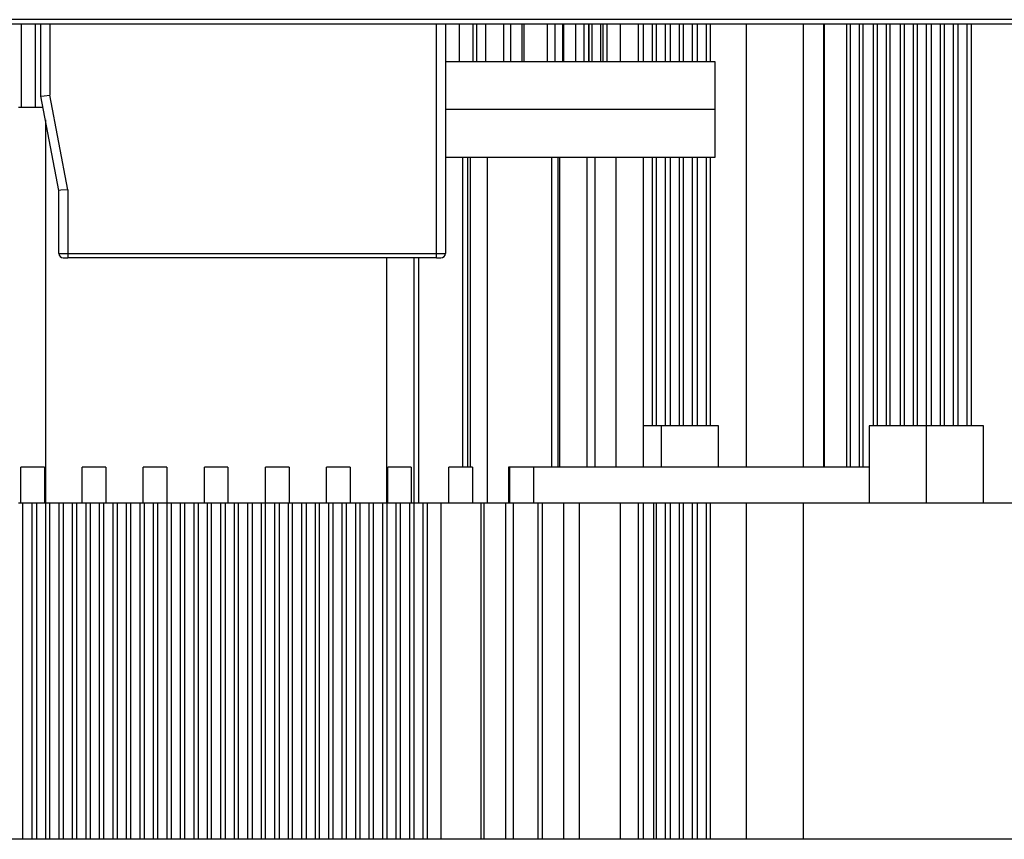
# Model space of a CAD drawing. Units: millimetres. Extents: x 1802 to 18957, y 249 to 9017.
# Drawn here: x 8174 to 8283, y 7800 to 7891 of the extents above; entities that cross this region are included whole.
import ezdxf

# ---------------------------------------------------------------- set-up
doc = ezdxf.new("R2010")
doc.units = ezdxf.units.MM
doc.header["$LTSCALE"] = 0.02

# ---------------------------------------------------------------- blocks, each defined once
blk = doc.blocks.new('零件2（ER100-3500）')
at = {"color": 7, "linetype": 'Continuous'}
for p, q in [((1998.32, 792.46), (1868.42, 792.46)), ((1998.32, 791.96), (1868.42, 791.96)), ((1875.17, 782.7), (1875.17, 791.96)), ((1876.71, 782.7), (1876.71, 791.96)), ((1877.32, 783.96), (1877.32, 791.96)), ((1878.32, 791.96), (1878.32, 784.05)), ((1921.32, 766.46), (1921.32, 791.96)), ((1922.32, 791.96), (1922.32, 766.46)), ((1923.89, 787.76), (1923.89, 791.96)), ((1925.43, 787.76), (1925.43, 791.96)), ((1925.77, 791.96), (1925.77, 787.76)), ((1926.77, 791.96), (1926.77, 787.76)), ((1928.84, 787.76), (1928.84, 791.96)), ((1929.59, 787.76), (1929.59, 791.96)), ((1930.87, 787.76), (1930.87, 791.96)), ((1931.09, 787.76), (1931.09, 791.96)), ((1933.68, 787.76), (1933.68, 791.96)), ((1934.55, 787.76), (1934.55, 791.96)), ((1935.39, 787.76), (1935.39, 791.96)), ((1935.5, 787.76), (1935.5, 791.96)), ((1936.82, 787.76), (1936.82, 791.96)), ((1937.77, 787.76), (1937.77, 791.96)), ((1938.28, 787.76), (1938.28, 791.96)), ((1938.33, 787.76), (1938.33, 791.96)), ((1938.64, 787.76), (1938.64, 791.96)), ((1939.63, 787.76), (1939.63, 791.96)), ((1939.88, 787.76), (1939.88, 791.96)), ((1939.89, 787.76), (1939.89, 791.96)), ((1940.31, 787.76), (1940.31, 791.96)), ((1940.32, 787.76), (1940.32, 791.96)), ((1941.82, 787.76), (1941.82, 791.96)), ((1943.82, 787.76), (1943.82, 791.96)), ((1944.32, 791.96), (1944.32, 787.76)), ((1945.32, 791.96), (1945.32, 787.76)), ((1945.82, 787.76), (1945.82, 791.96)), ((1946.82, 787.76), (1946.82, 791.96)), ((1947.32, 791.96), (1947.32, 787.76)), ((1948.32, 791.96), (1948.32, 787.76)), ((1948.82, 787.76), (1948.82, 791.96)), ((1949.82, 787.76), (1949.82, 791.96)), ((1950.32, 791.96), (1950.32, 787.76)), ((1951.32, 791.96), (1951.32, 787.76)), ((1951.82, 787.76), (1951.82, 791.96)), ((1955.82, 742.7), (1955.82, 791.96)), ((1962.11, 791.96), (1962.11, 742.7)), ((1964.42, 742.7), (1964.42, 791.96)), ((1964.45, 791.96), (1964.45, 742.7)), ((1966.93, 791.96), (1966.93, 742.7)), ((1967.35, 791.96), (1967.35, 742.7)), ((1968.35, 791.96), (1968.35, 742.7)), ((1968.78, 791.96), (1968.78, 742.7)), ((1969.93, 791.96), (1969.93, 747.3)), ((1970.35, 791.96), (1970.35, 747.3)), ((1971.35, 791.96), (1971.35, 747.3)), ((1971.78, 791.96), (1971.78, 747.3)), ((1972.93, 791.96), (1972.93, 747.3)), ((1973.35, 791.96), (1973.35, 747.3)), ((1974.35, 791.96), (1974.35, 747.3)), ((1974.85, 747.3), (1974.85, 791.96)), ((1975.85, 747.3), (1975.85, 791.96)), ((1976.35, 791.96), (1976.35, 747.3)), ((1977.35, 791.96), (1977.35, 747.3)), ((1977.85, 747.3), (1977.85, 791.96)), ((1978.85, 747.3), (1978.85, 791.96)), ((1979.35, 791.96), (1979.35, 747.3)), ((1980.35, 791.96), (1980.35, 747.3)), ((1980.85, 747.3), (1980.85, 791.96)), ((1952.32, 787.76), (1922.32, 787.76)), ((1952.32, 782.46), (1952.32, 787.76)), ((1879.32, 773.46), (1877.32, 783.96)), ((1880.32, 773.55), (1878.32, 784.05)), ((1877.56, 782.7), (1874.82, 782.7)), ((1952.32, 782.46), (1922.32, 782.46)), ((1952.32, 777.16), (1952.32, 782.46)), ((1877.82, 781.33), (1877.82, 738.7)), ((1922.32, 777.16), (1952.32, 777.16)), ((1924.22, 777.16), (1924.22, 742.7)), ((1924.8, 777.16), (1924.8, 742.7)), ((1925.1, 742.7), (1925.1, 777.16)), ((1926.99, 738.7), (1926.99, 777.16)), ((1934.15, 742.7), (1934.15, 777.16)), ((1934.82, 777.16), (1934.82, 742.7)), ((1935.01, 777.16), (1935.01, 742.7)), ((1938.07, 777.16), (1938.07, 742.7)), ((1938.95, 777.16), (1938.95, 742.7)), ((1941.32, 742.7), (1941.32, 777.16)), ((1944.32, 777.16), (1944.32, 742.7)), ((1945.32, 777.16), (1945.32, 747.3)), ((1945.82, 747.3), (1945.82, 777.16)), ((1946.82, 747.3), (1946.82, 777.16)), ((1947.32, 777.16), (1947.32, 747.3)), ((1948.32, 777.16), (1948.32, 747.3)), ((1948.82, 747.3), (1948.82, 777.16)), ((1949.82, 747.3), (1949.82, 777.16)), ((1950.32, 777.16), (1950.32, 747.3)), ((1951.32, 777.16), (1951.32, 747.3)), ((1951.82, 747.3), (1951.82, 777.16)), ((1879.32, 766.46), (1879.32, 773.46)), ((1880.32, 773.55), (1880.32, 766.46)), ((1879.32, 766.46), (1880.32, 766.46)), ((1879.82, 765.96), (1880.32, 765.96)), ((1880.32, 766.46), (1921.32, 766.46)), ((1880.32, 766.46), (1880.32, 765.96)), ((1921.32, 765.96), (1880.32, 765.96)), ((1915.82, 738.7), (1915.82, 765.96)), ((1918.82, 765.96), (1918.82, 738.7)), ((1919.34, 765.96), (1919.34, 738.7)), ((1921.32, 765.96), (1921.32, 766.46)), ((1921.32, 766.46), (1922.32, 766.46)), ((1921.32, 765.96), (1921.82, 765.96)), ((1946.32, 747.3), (1944.32, 747.3)), ((1952.69, 747.3), (1946.32, 747.3)), ((1946.32, 747.3), (1946.32, 742.7)), ((1952.69, 742.7), (1952.69, 747.3)), ((1969.46, 747.3), (1969.46, 738.7)), ((1975.82, 747.3), (1969.46, 747.3)), ((1975.82, 747.3), (1975.82, 738.7)), ((1982.19, 747.3), (1975.82, 747.3)), ((1982.19, 738.7), (1982.19, 747.3)), ((1875.11, 738.7), (1875.11, 742.7)), ((1877.73, 742.7), (1875.11, 742.7)), ((1877.73, 742.7), (1877.73, 738.7)), ((1881.91, 738.7), (1881.91, 742.7)), ((1884.53, 742.7), (1881.91, 742.7)), ((1884.53, 742.7), (1884.53, 738.7)), ((1888.71, 738.7), (1888.71, 742.7)), ((1891.33, 742.7), (1888.71, 742.7)), ((1891.33, 742.7), (1891.33, 738.7)), ((1895.51, 738.7), (1895.51, 742.7)), ((1898.13, 742.7), (1895.51, 742.7)), ((1898.13, 742.7), (1898.13, 738.7)), ((1902.31, 738.7), (1902.31, 742.7)), ((1904.93, 742.7), (1902.31, 742.7)), ((1904.93, 742.7), (1904.93, 738.7)), ((1909.11, 738.7), (1909.11, 742.7)), ((1911.73, 742.7), (1909.11, 742.7)), ((1911.73, 742.7), (1911.73, 738.7)), ((1918.53, 742.7), (1915.91, 742.7)), ((1915.91, 738.7), (1915.91, 742.7)), ((1918.53, 742.7), (1918.53, 738.7)), ((1922.71, 738.7), (1922.71, 742.7)), ((1925.33, 742.7), (1922.71, 742.7)), ((1925.33, 742.7), (1925.33, 738.7)), ((1929.33, 742.7), (1929.33, 738.7)), ((1929.51, 742.7), (1929.33, 742.7)), ((1929.51, 738.7), (1929.51, 742.7)), ((1932.13, 742.7), (1929.51, 742.7)), ((1932.13, 742.7), (1932.13, 738.7)), ((1969.46, 742.7), (1932.13, 742.7)), ((1875.32, 738.7), (1874.82, 738.7)), ((1875.32, 701.3), (1875.32, 738.7)), ((1876.32, 738.7), (1875.32, 738.7)), ((1876.32, 738.7), (1876.32, 701.3)), ((1876.82, 738.7), (1876.32, 738.7)), ((1876.82, 738.7), (1876.82, 701.3)), ((1877.82, 738.7), (1876.82, 738.7)), ((1877.82, 738.7), (1877.82, 701.3)), ((1878.32, 738.7), (1877.82, 738.7)), ((1878.32, 701.3), (1878.32, 738.7)), ((1879.32, 738.7), (1878.32, 738.7)), ((1879.32, 738.7), (1879.32, 701.3)), ((1879.82, 738.7), (1879.32, 738.7)), ((1879.82, 738.7), (1879.82, 701.3)), ((1880.82, 738.7), (1879.82, 738.7)), ((1880.82, 738.7), (1880.82, 701.3)), ((1881.32, 738.7), (1880.82, 738.7)), ((1881.32, 701.3), (1881.32, 738.7)), ((1882.32, 738.7), (1881.32, 738.7)), ((1882.32, 738.7), (1882.32, 701.3)), ((1882.82, 738.7), (1882.32, 738.7)), ((1882.82, 738.7), (1882.82, 701.3)), ((1883.82, 738.7), (1882.82, 738.7)), ((1883.82, 738.7), (1883.82, 701.3)), ((1884.32, 738.7), (1883.82, 738.7)), ((1884.32, 701.3), (1884.32, 738.7)), ((1885.32, 738.7), (1884.32, 738.7)), ((1885.32, 738.7), (1885.32, 701.3)), ((1885.82, 738.7), (1885.32, 738.7)), ((1885.82, 738.7), (1885.82, 701.3)), ((1886.82, 738.7), (1885.82, 738.7)), ((1886.82, 738.7), (1886.82, 701.3)), ((1887.32, 738.7), (1886.82, 738.7)), ((1887.32, 701.3), (1887.32, 738.7)), ((1888.32, 738.7), (1887.32, 738.7)), ((1888.32, 738.7), (1888.32, 701.3)), ((1888.82, 738.7), (1888.32, 738.7)), ((1888.82, 738.7), (1888.82, 701.3)), ((1889.82, 738.7), (1888.82, 738.7)), ((1889.82, 738.7), (1889.82, 701.3)), ((1890.32, 738.7), (1889.82, 738.7)), ((1890.32, 701.3), (1890.32, 738.7)), ((1891.32, 738.7), (1890.32, 738.7)), ((1891.32, 738.7), (1891.32, 701.3)), ((1891.82, 738.7), (1891.32, 738.7)), ((1891.82, 738.7), (1891.82, 701.3)), ((1892.82, 738.7), (1891.82, 738.7)), ((1892.82, 738.7), (1892.82, 701.3)), ((1893.32, 738.7), (1892.82, 738.7)), ((1893.32, 701.3), (1893.32, 738.7)), ((1894.32, 738.7), (1893.32, 738.7)), ((1894.32, 738.7), (1894.32, 701.3)), ((1894.82, 738.7), (1894.32, 738.7)), ((1894.82, 738.7), (1894.82, 701.3)), ((1895.82, 738.7), (1894.82, 738.7)), ((1895.82, 738.7), (1895.82, 701.3)), ((1896.32, 738.7), (1895.82, 738.7)), ((1896.32, 701.3), (1896.32, 738.7)), ((1897.32, 738.7), (1896.32, 738.7)), ((1897.32, 738.7), (1897.32, 701.3)), ((1897.82, 738.7), (1897.32, 738.7)), ((1897.82, 738.7), (1897.82, 701.3)), ((1898.82, 738.7), (1897.82, 738.7)), ((1898.82, 738.7), (1898.82, 701.3)), ((1899.32, 738.7), (1898.82, 738.7)), ((1899.32, 701.3), (1899.32, 738.7)), ((1900.32, 738.7), (1899.32, 738.7)), ((1900.32, 738.7), (1900.32, 701.3)), ((1900.82, 738.7), (1900.32, 738.7)), ((1900.82, 738.7), (1900.82, 701.3)), ((1901.82, 738.7), (1900.82, 738.7)), ((1901.82, 738.7), (1901.82, 701.3)), ((1902.32, 738.7), (1901.82, 738.7)), ((1902.32, 701.3), (1902.32, 738.7)), ((1903.32, 738.7), (1902.32, 738.7)), ((1903.32, 738.7), (1903.32, 701.3)), ((1903.82, 738.7), (1903.32, 738.7)), ((1903.82, 738.7), (1903.82, 701.3)), ((1904.82, 738.7), (1903.82, 738.7)), ((1904.82, 738.7), (1904.82, 701.3)), ((1905.32, 738.7), (1904.82, 738.7)), ((1905.32, 701.3), (1905.32, 738.7)), ((1906.32, 738.7), (1905.32, 738.7)), ((1906.32, 738.7), (1906.32, 701.3)), ((1906.82, 738.7), (1906.32, 738.7)), ((1906.82, 738.7), (1906.82, 701.3)), ((1907.82, 738.7), (1906.82, 738.7)), ((1907.82, 738.7), (1907.82, 701.3)), ((1908.32, 738.7), (1907.82, 738.7)), ((1908.32, 701.3), (1908.32, 738.7)), ((1909.32, 738.7), (1908.32, 738.7)), ((1909.32, 738.7), (1909.32, 701.3)), ((1909.82, 738.7), (1909.32, 738.7)), ((1909.82, 738.7), (1909.82, 701.3)), ((1910.82, 738.7), (1909.82, 738.7)), ((1910.82, 738.7), (1910.82, 701.3)), ((1911.32, 738.7), (1910.82, 738.7)), ((1911.32, 701.3), (1911.32, 738.7)), ((1912.32, 738.7), (1911.32, 738.7)), ((1912.32, 738.7), (1912.32, 701.3)), ((1912.82, 738.7), (1912.32, 738.7)), ((1912.82, 738.7), (1912.82, 701.3)), ((1913.82, 738.7), (1912.82, 738.7)), ((1913.82, 738.7), (1913.82, 701.3)), ((1914.32, 738.7), (1913.82, 738.7)), ((1914.32, 701.3), (1914.32, 738.7)), ((1915.32, 738.7), (1914.32, 738.7)), ((1915.32, 738.7), (1915.32, 701.3)), ((1915.82, 738.7), (1915.32, 738.7)), ((1915.82, 738.7), (1915.82, 701.3)), ((1916.82, 738.7), (1915.82, 738.7)), ((1916.82, 738.7), (1916.82, 701.3)), ((1917.32, 738.7), (1916.82, 738.7)), ((1917.32, 701.3), (1917.32, 738.7)), ((1918.32, 738.7), (1917.32, 738.7)), ((1918.32, 738.7), (1918.32, 701.3)), ((1918.82, 738.7), (1918.32, 738.7)), ((1918.82, 738.7), (1918.82, 701.3)), ((1919.82, 738.7), (1918.82, 738.7)), ((1919.82, 738.7), (1919.82, 701.3)), ((1920.32, 738.7), (1919.82, 738.7)), ((1920.32, 701.3), (1920.32, 738.7)), ((1921.82, 738.7), (1920.32, 738.7)), ((1921.82, 738.7), (1921.82, 701.3)), ((1926.25, 738.7), (1921.82, 738.7)), ((1926.25, 738.7), (1926.25, 701.3)), ((1926.64, 738.7), (1926.25, 738.7)), ((1926.64, 701.3), (1926.64, 738.7)), ((1929, 738.7), (1926.64, 738.7)), ((1929, 738.7), (1929, 701.3)), ((1929.88, 738.7), (1929, 738.7)), ((1929.88, 738.7), (1929.88, 701.3)), ((1932.59, 738.7), (1929.88, 738.7)), ((1932.59, 738.7), (1932.59, 701.3)), ((1933.14, 738.7), (1932.59, 738.7)), ((1933.14, 701.3), (1933.14, 738.7)), ((1935.5, 738.7), (1933.14, 738.7)), ((1935.5, 701.3), (1935.5, 738.7)), ((1937.22, 738.7), (1935.5, 738.7)), ((1937.22, 738.7), (1937.22, 701.3)), ((1941.82, 738.7), (1937.22, 738.7)), ((1941.82, 701.3), (1941.82, 738.7)), ((1943.82, 738.7), (1941.82, 738.7)), ((1943.82, 701.3), (1943.82, 738.7)), ((1944.32, 738.7), (1943.82, 738.7)), ((1944.32, 738.7), (1944.32, 701.3)), ((1945.49, 738.7), (1944.32, 738.7)), ((1945.49, 738.7), (1945.49, 701.3)), ((1945.82, 738.7), (1945.49, 738.7)), ((1945.82, 701.3), (1945.82, 738.7)), ((1946.82, 738.7), (1945.82, 738.7)), ((1946.82, 701.3), (1946.82, 738.7)), ((1947.32, 738.7), (1946.82, 738.7)), ((1947.32, 738.7), (1947.32, 701.3)), ((1948.32, 738.7), (1947.32, 738.7)), ((1948.32, 738.7), (1948.32, 701.3)), ((1948.82, 738.7), (1948.32, 738.7)), ((1948.82, 701.3), (1948.82, 738.7)), ((1949.82, 738.7), (1948.82, 738.7)), ((1949.82, 701.3), (1949.82, 738.7)), ((1950.32, 738.7), (1949.82, 738.7)), ((1950.32, 738.7), (1950.32, 701.3)), ((1951.32, 738.7), (1950.32, 738.7)), ((1951.32, 738.7), (1951.32, 701.3)), ((1951.82, 738.7), (1951.32, 738.7)), ((1951.82, 701.3), (1951.82, 738.7)), ((1955.82, 738.7), (1951.82, 738.7)), ((1955.82, 701.3), (1955.82, 738.7)), ((1962.11, 738.7), (1955.82, 738.7)), ((1962.11, 738.7), (1962.11, 701.3)), ((1986.82, 738.7), (1962.11, 738.7)), ((1996.82, 701.3), (1839.41, 701.3))]:
    blk.add_line(p, q, dxfattribs=at)
at = {"color": 7, "linetype": 'Continuous', "flags": 128}
for points in [[(1877.32, 783.96), (1877.68, 783.99), (1878.32, 784.05)], [(1880.32, 773.55), (1879.55, 773.48), (1879.32, 773.46)]]:
    blk.add_lwpolyline(points, dxfattribs=at)
at = {"color": 7, "linetype": 'Continuous'}
for centre, start, end in [((1879.82, 766.46), 180, 270), ((1921.82, 766.46), 270, 0)]:
    blk.add_arc(centre, 0.5, start, end, dxfattribs=at)

msp = doc.modelspace()

# ---------------------------------------------------------------- block references
msp.add_blockref('零件2（ER100-3500）', (6298.5394, 7098.2657))

doc.saveas('drawing.dxf')
